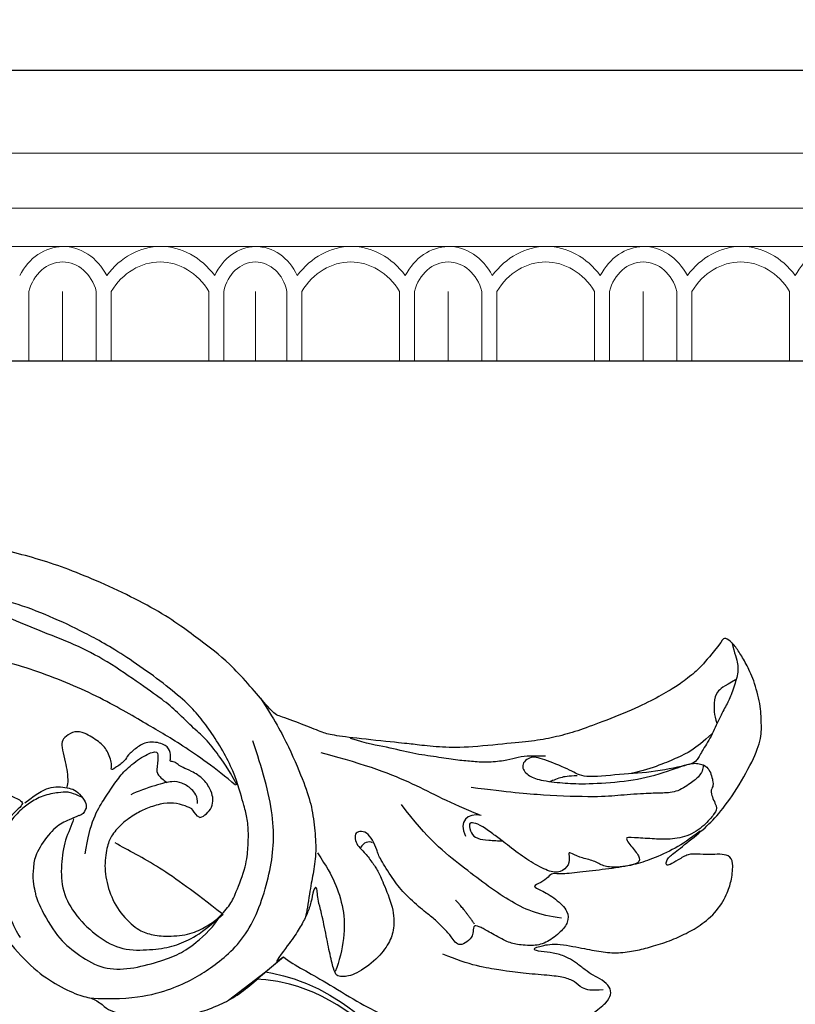
# Model space of a CAD drawing. Units: millimetres. Extents: x 73114 to 76894, y 75271 to 76162.
# Drawn here: x 73757 to 73822, y 75925 to 76008 of the extents above; entities that cross this region are included whole.
import ezdxf
from ezdxf.xclip import XClip

# ---------------------------------------------------------------- set-up
doc = ezdxf.new("R2010")
doc.units = ezdxf.units.MM
doc.header["$XCLIPFRAME"] = 2
doc.linetypes.add('HIDDEN', pattern=[9.524999999999999, 6.35, -3.175])
for name, color, linetype in [('2018-圖筆規範-輪廓線', 8, 'Continuous'), ('2018-圖筆規範-陰影線', 8, 'Continuous'), ('A-04.尺寸標註', 4, 'Continuous'), ('H-08.木作(細線)', 8, 'Continuous')]:
    doc.layers.add(name, color=color, linetype=linetype)
doc.layers.add('H&K Decorate detail1', color=251, linetype='Continuous', lineweight=5)
doc.styles.add('新細明體', font='PMingLiU.ttf')
doc.dimstyles.new('3', dxfattribs={"dimtxt": 7.5, "dimasz": 2.25, "dimexe": 1.5, "dimexo": 1.5, "dimgap": 0.9, "dimtad": 2, "dimdec": 0, "dimtxsty": '新細明體', "dimblk": 'ARCHTICK', "dimcen": 5, "dimclrd": 8, "dimclre": 8, "dimclrt": 4, "dimadec": 0, "dimazin": 0, "dimtfac": 1, "dimtdec": 0, "dimtix": 1, "dimtmove": 2, "dimatfit": 3, "dimldrblk": 'OPEN90', "dimfxl": 1.25, "dimlwd": 9, "dimlwe": 9, "dimarcsym": 0})

# ---------------------------------------------------------------- blocks, each defined once
blk = doc.blocks.new('SE-21041AL')
at = {"layer": '2018-圖筆規範-輪廓線'}
blk.add_open_spline([(5186.404598574366, 1584.436800220365), (5187.482547852625, 1584.242743954356), (5189.348271806746, 1583.840759265334), (5192.389019573635, 1583.665026077488), (5196.316352618376, 1584.223233330774), (5200.741856398231, 1585.076192130588), (5204.793760921552, 1587.768553057209), (5206.86151520525, 1590.754796519545), (5207.972125676336, 1594.405451501213), (5208.483753019462, 1598.594134906017), (5208.496865422358, 1603.278389931727), (5209.459650619762, 1607.341705367011), (5211.439066088165, 1610.198310999879), (5213.71379148844, 1612.343214593097), (5216.387956973746, 1613.135560596389), (5218.655293739637, 1613.096863162717), (5220.664010552176, 1612.457708139759), (5222.269558402526, 1611.427856630476), (5223.250025396937, 1610.340867282843), (5223.495364767165, 1609.162042448577), (5222.716019874825, 1608.658628584411), (5221.935916023792, 1608.720203567974), (5221.248115009054, 1609.470683805638), (5220.165728856823, 1610.050718747469), (5218.755025679383, 1610.411719104537), (5217.094209338437, 1610.199675856342), (5215.604781246874, 1609.025183614345), (5214.430806420494, 1607.112136549494), (5213.648220297245, 1604.76084483369), (5213.834856329665, 1601.707845413914), (5214.200657803595, 1598.399654606752), (5214.440511580446, 1594.411208049434), (5213.384422200745, 1589.969364845444), (5210.20856806469, 1584.063872427773), (5205.343557848376, 1579.198327999492), (5200.928648678387, 1577.284311426362), (5199.661124647657, 1576.734795704012)], degree=3, knots=[30.96638158280097, 30.96638158280097, 30.96638158280097, 30.96638158280097, 34.27142794212137, 36.68678446857582, 40.05068222588135, 46.16609494092253, 49.9836022768382, 54.35728409464012, 56.73540526978147, 61.38588629190474, 66.94477778212561, 70.81301029375281, 73.64191675007815, 77.2872183895547, 79.93936499601533, 81.7780590802955, 84.02308137231923, 86.18485739894396, 87.37713751980006, 88.46987134511824, 89.17163913378424, 89.81311344385857, 90.66554957003741, 92.0929266005364, 93.46740745345755, 94.97694168520249, 96.93745817868309, 98.90884052735605, 101.6802977843339, 104.1995966847996, 107.9917452413886, 111.7108035718674, 116.109244293228, 121.4691072976293, 131.7369596906949, 135.8720588527998, 135.8720588527998, 135.8720588527998, 135.8720588527998], dxfattribs=at)
at = {"layer": '2018-圖筆規範-陰影線'}
for points in [[(5219.751856491223, 1612.71834613888), (5217.264796070014, 1612.797291939973), (5214.285102942073, 1611.958615841849), (5212.844228487042, 1610.840330438619), (5211.262559218814, 1608.628429925124), (5210.577135194182, 1606.531644794068), (5210.297307821749, 1604.323084258704), (5210.450994913599, 1601.675658188531), (5211.276286249356, 1599.746631049678)], [(5199.637155609629, 1577.587166634304), (5205.357802834465, 1580.585328361933), (5208.524016627286, 1583.235866684448), (5211.485252464177, 1587.05577689379), (5212.487974944599, 1589.189112012744), (5213.402862979654, 1592.065288630201), (5213.738525976283, 1594.91690881758), (5213.24889763717, 1598.879944680459), (5212.213712584535, 1602.416488109305), (5211.91987993094, 1605.03715640018), (5212.395502988906, 1608.014557127415), (5213.472703884998, 1609.887677586961), (5215.025435088844, 1611.145748665596), (5216.969943164151, 1611.970457582476), (5218.677659962749, 1612.084396381706), (5220.580152194585, 1611.287621827334), (5221.265576219232, 1610.50485240851), (5221.559408872812, 1609.819891212737), (5221.707452077299, 1608.989591302602)]]:
    blk.add_spline(points, degree=3, dxfattribs=at)
blk = doc.blocks.new('GM-0021-22')
for p, q in [((329.341755294663, 0), (264.341755294663, 0)), ((394.341755294663, 0), (329.341755294663, 0))]:
    blk.add_line(p, q)
at = {"layer": 'H&K Decorate detail1'}
for p, q in [((329.341755294663, -6.929806629879749), (264.341755294663, -6.929806629879749)), ((394.341755294663, -6.929806629879749), (329.341755294663, -6.929806629879749)), ((329.341755294663, -11.53929104945564), (264.341755294663, -11.53929104945564)), ((394.341755294663, -11.53929104945564), (329.341755294663, -11.53929104945564)), ((329.341755294663, -14.74084582531941), (264.341755294663, -14.74084582531941)), ((394.341755294663, -14.74084582531941), (329.341755294663, -14.74084582531941)), ((310.3569400160341, -18.48878362818505), (310.3569400160341, -24.34175529466302)), ((313.1841154262656, -18.50765859843523), (313.1841154262656, -24.34175529466302)), ((313.1841154262656, -18.50765859843523), (313.1841154262656, -24.34175529466302)), ((316.0112908364827, -18.50032398379699), (316.0112908364827, -24.34175529466302)), ((317.2561911029916, -18.48878362817049), (317.2561911029916, -24.34175529466302)), ((325.4543998811278, -18.50032398379699), (325.4543998811278, -24.34175529466302)), ((326.6993001476367, -18.48878362818505), (326.6993001476367, -24.34175529466302)), ((329.341755294663, -18.50765859843523), (329.341755294663, -24.34175529466302)), ((329.341755294663, -18.50765859843523), (329.341755294663, -24.34175529466302)), ((331.9842104416894, -18.50032398379699), (331.9842104416894, -24.34175529466302)), ((333.2291107081983, -18.48878362817049), (333.2291107081983, -24.34175529466302)), ((341.4273194863345, -18.50032398379699), (341.4273194863345, -24.34175529466302)), ((342.6722197528434, -18.48878362818505), (342.6722197528434, -24.34175529466302)), ((345.4993951630604, -18.50765859843523), (345.4993951630604, -24.34175529466302)), ((345.4993951630604, -18.50765859843523), (345.4993951630604, -24.34175529466302)), ((348.326570573292, -18.50032398379699), (348.326570573292, -24.34175529466302)), ((349.5714708398009, -18.48878362817049), (349.5714708398009, -24.34175529466302)), ((357.7696796179371, -18.50032398379699), (357.7696796179371, -24.34175529466302)), ((359.0145798844314, -18.48878362818505), (359.0145798844314, -24.34175529466302)), ((361.841755294663, -18.50765859843523), (361.841755294663, -24.34175529466302)), ((361.841755294663, -18.50765859843523), (361.841755294663, -24.34175529466302)), ((364.6689307048946, -18.50032398379699), (364.6689307048946, -24.34175529466302)), ((365.913830971389, -18.48878362817049), (365.913830971389, -24.34175529466302)), ((374.1120397495251, -18.50032398379699), (374.1120397495251, -24.34175529466302)), ((329.341755294663, -24.34175529464846), (264.341755294663, -24.34175529464846)), ((394.341755294663, -24.34175529464846), (329.341755294663, -24.34175529464846))]:
    blk.add_line(p, q, dxfattribs=at)
for centre, major_axis, ratio, start_param, end_param in [((313.2363409129757, -19.82674059308192), (4.001220771314581e-12, -5.08589476777232), 0.8399999999996399, 3.153817591373777, 4.164516335354082), ((313.2363409129757, -19.82674059308192), (-8.71996049738978e-12, -5.085894767772349), 0.8399999999994667, 2.11866897182628, 3.153817591376331), ((321.4075209787698, -21.90007431618869), (-2.113289605566215e-15, -7.163202819087017), 0.8400000000000792, 2.290634774409988, 3.992550532769597), ((329.5995599253074, -19.76685280115635), (0.5667948813011758, -5.00464824560521), 0.8266027114947146, 3.067210874439638, 4.077909618421248), ((329.1924545440561, -19.77061419548409), (-0.5513847767914724, -5.00880950104945), 0.8261163403432534, 2.203144122502011, 3.238292742053272), ((337.3804405839765, -21.90007431618869), (-2.113289605566215e-15, -7.163202819087017), 0.8400000000000792, 2.290634774409988, 3.992550532769597), ((345.551620649785, -19.82674059308192), (3.955543042549277e-12, -5.085894767772327), 0.8399999999996398, 3.153817591373894, 4.16451633535409), ((345.551620649785, -19.82674059308192), (-8.71996049738978e-12, -5.085894767772349), 0.8399999999994667, 2.11866897182628, 3.153817591376331), ((353.7228007155791, -21.90007431618869), (-2.113289605566215e-15, -7.163202819087017), 0.8400000000000792, 2.290634774409988, 3.992550532769597), ((361.8939807813731, -19.82674059308192), (3.955543042549277e-12, -5.085894767772327), 0.8399999999996398, 3.153817591373894, 4.16451633535409), ((361.8939807813731, -19.82674059308192), (-8.71996049738978e-12, -5.085894767772349), 0.8399999999994667, 2.11866897182628, 3.153817591376331), ((370.0651608471671, -21.90007431618869), (-2.113289605566215e-15, -7.163202819087017), 0.8400000000000792, 2.290634774409988, 3.992550532769597), ((378.2363409129757, -19.82674059308192), (4.001220771314581e-12, -5.08589476777232), 0.8399999999996399, 3.153817591373777, 4.164516335354082), ((313.1841154262511, -19.55978660754045), (-2.294210912774514e-13, -3.528497789753601), 0.8399999999999584, 3.14159265358895, 4.407424985515538), ((313.1841154262511, -19.55978660754045), (5.760157999804251e-12, -3.528497789753601), 0.8400000000002651, 1.875760321655164, 3.14159265358693), ((321.3552954920597, -22.08313120693492), (-3.183144523920486e-15, -6.053907556542979), 0.8400000000002363, 2.2041078192329, 4.079077487946686), ((329.5222464501421, -19.49992014751479), (0.4716511068116206, -3.446607790990159), 0.83264339207799, 3.040799507161547, 4.306631839088934), ((329.1612641391694, -19.49992014751479), (-0.471651106784053, -3.446607790992908), 0.832643392079653, 1.976553468076526, 3.242385800006588), ((337.3282150972664, -22.08313120693492), (1.303155605411276e-12, -6.053907556542981), 0.840000000000283, 2.204107819232719, 4.079077487946505), ((345.4993951630604, -19.55978660754045), (-2.294210912774514e-13, -3.528497789753601), 0.8399999999999584, 3.14159265358895, 4.407424985515538), ((345.4993951630604, -19.55978660754045), (8.25089591018387e-12, -3.5284977897536), 0.8400000000003306, 1.875760321654571, 3.141592653586089), ((353.670575228869, -22.08313120693492), (1.303155605411276e-12, -6.053907556542981), 0.840000000000283, 2.204107819232719, 4.079077487946505), ((361.841755294663, -19.55978660754045), (-2.294210912774514e-13, -3.528497789753601), 0.8399999999999584, 3.14159265358895, 4.407424985515538), ((361.841755294663, -19.55978660754045), (8.25089591018387e-12, -3.5284977897536), 0.8400000000003306, 1.875760321654571, 3.141592653586089), ((370.012935360457, -22.08313120693492), (-3.183144523920486e-15, -6.053907556542979), 0.8400000000002363, 2.2041078192329, 4.079077487946686)]:
    blk.add_ellipse(centre, major_axis=major_axis, ratio=ratio, start_param=start_param, end_param=end_param, dxfattribs=at)
blk = doc.blocks.new('SE-21129L')
at = {"layer": 'H-08.木作(細線)'}
blk.add_open_spline([(-50.27770688035525, -10.87560711715196), (-49.81951000355184, -11.16850623601931), (-49.26967398379929, -11.77261089999229), (-48.86646105756517, -12.7611455803999), (-48.86646105756517, -14.0791920558986), (-49.06806732702535, -14.93958333875344), (-49.95017972245114, -16.72726337064523), (-50.5916552725248, -17.53273607972369), (-51.58136018557707, -18.41143361257855), (-52.31447487859987, -18.9972320265515), (-53.1209007310681, -19.34504989543348), (-54.61589770397404, -19.62612907681614), (-55.32001203577965, -19.73377416195581), (-55.95946271950379, -19.71224528590392), (-56.13189859787235, -19.71224528590392), (-56.25404087197967, -19.96341732743895), (-56.30433486349648, -20.27200011629611), (-56.64202237286372, -20.62364100970444), (-56.9366005253396, -20.8604604084685), (-57.40361533075338, -21.06857434546691), (-58.01751737640006, -21.27217974279483), (-58.9587312345393, -21.351119542378), (-60.75160083442461, -21.13548608587007), (-61.7071843490703, -20.76231614020071), (-62.49033159815008, -20.29585357593896), (-64.18004146433668, -19.13896783234668), (-64.7318368947017, -18.53041384030075), (-65.01923041261034, -18.09409191398299), (-65.34111133852275, -18.32373507948068), (-65.92964562063571, -18.58647664281307), (-67.0562280867598, -18.46017303396366), (-68.01037506182911, -17.84013675147435), (-68.57446222071303, -17.43589023704408), (-69.86267882527318, -15.99902389853378), (-69.96614066208713, -15.75789879505464), (-70.13857654045569, -15.86123817546468), (-70.58691052126233, -16.07939905051899), (-71.09272312821122, -16.11384539317805), (-71.74798078270396, -15.97605967010895), (-72.1158445320907, -15.79234513771371), (-72.4747935248306, -15.64033153915079), (-72.91163170296932, -15.39920643565711), (-73.27949545229785, -15.02029525666148), (-73.8887698961189, -14.33136628885404), (-74.27007375354879, -13.75289055109897), (-74.5919546794612, -13.12137233061367), (-74.93682682345388, -12.48985393390467), (-75.12131584621966, -11.80878759564075), (-75.32823951990576, -11.07392999474541), (-75.61695183458505, -9.781264496938093), (-75.80088351556333, -9.17271032865392), (-75.8353709236253, -8.41488832309551), (-75.69799722410971, -5.681398826374789), (-75.42012925364543, -4.467163837995031), (-75.23488381085917, -3.426391141852946), (-74.92176736454712, -2.160620570444735), (-74.56285477906931, -1.166104285861365), (-74.12192426406546, -0.1753844158083666), (-73.63565541250864, 0.8075676337321056), (-72.90625194151653, 1.940853681633598), (-72.43081310362322, 4.999419214713271), (-71.92694596404908, 6.035566181584727), (-70.48690737911966, 8.38914900443342), (-69.13220947206719, 9.723710050660884), (-67.34672397241229, 11.14043176027189), (-65.10126538388431, 12.43792141666927), (-62.33469188498566, 13.86689287646732), (-59.88120926980628, 14.6666218850587), (-56.94561714492738, 15.18686690070899), (-54.83006139786448, 15.39075831117225), (-53.34362246736418, 15.65390025764646), (-50.15791132865706, 15.8166780298925), (-47.14550984377274, 15.71233064265107), (-43.64326733030612, 15.53739264247997), (-40.95834923710208, 15.2345433330629), (-36.61997289111605, 14.34201883652713), (-32.57842769060517, 13.09295016300166), (-30.9288630837691, 12.61581982011558), (-28.38951614516554, 11.93790279830864), (-26.84484410507139, 11.29505031635927), (-24.36197071836796, 10.26399642736942), (-21.69204895221628, 9.0460580712097), (-19.29958576802164, 7.860821078051231), (-16.51449527742807, 6.586804411577759), (-13.70538912893971, 5.333522022760008), (-11.47731696884148, 4.323659186557052), (-9.644348199712113, 3.576979357239907), (-7.183477998536546, 2.647750371266739), (-4.992703581170645, 2.108197971567279), (-2.411791110644117, 1.29886946012266), (0.07908956101164222, 0.4295906233019195), (2.05536603438668, -0.001321548857958987), (5.019180798321031, -0.6879902551881969), (4.454476651677396, -0.4811768584768288), (3.833301664330065, -0.2743632855417673), (2.685069241095334, 0.1016613284446066), (1.499190107104369, 0.6092944515694398), (-0.1968608285533264, 1.159432156622643), (-1.595005441107787, 1.620984388282523), (-3.197165790072177, 2.448161317253835), (-4.600049937609583, 3.622161148916348), (-5.07399723760318, 4.455322325447924), (-5.017123592610005, 4.909773748120642), (-4.80858676508069, 5.212741480732802), (-4.372554970206693, 5.496773663951899), (-4.031313100073021, 5.705064002147992), (-4.129402147140354, 5.838225934421644), (-4.538152470719069, 6.409799644956365), (-4.999718960491009, 6.932300340238726), (-5.529173469403759, 7.856168386351783), (-5.720106199209113, 8.714349455622141), (-5.697195542044938, 9.322774979664246), (-5.502934254240245, 9.718300825174083), (-5.062110637314618, 10.06158742136904), (-4.51668493746547, 10.09143852167472), (-3.904014930769335, 10.01681094712694), (-3.178748724807519, 9.902666508831317), (-2.425613108265679, 9.604156386878458), (-1.540977376163937, 9.16236144163122), (-1.433386407792568, 9.114599716383964), (-1.242114005493931, 9.15042096626712), (-1.158432184252888, 9.234003765159287), (-1.122568657272495, 9.568335136995302), (-1.122568657272495, 9.96236853323353), (-0.9312958676600829, 10.2966997288313), (-0.751977845269721, 10.51162705189199), (-0.4531144745997153, 10.66685235055047), (-0.1183875768911093, 10.70267342420993), (0.4434756374103017, 10.57132907627965), (0.7542937752441503, 10.32058050335036), (1.764575791661628, 9.831101724281325), (3.330620086286217, 9.066915882576723), (4.911799365654588, 8.120639069122262), (7.039706874580588, 6.831075307025458), (8.488653631764464, 5.968225509597687), (9.755834555719048, 5.335384015808813), (10.57174606248736, 4.902674172713887), (11.26510939223226, 4.508640776490211), (11.97042710194364, 4.210130830761045), (12.4071792968316, 4.008619338535937), (12.6918046969804, 3.811362445776467), (12.61969381693052, 4.003431099161389), (12.34326819569105, 4.159486946111429), (12.04280600178754, 4.435585657367483), (11.67023215314839, 4.915757290800684), (11.36976995924488, 5.443946175684687), (11.14141825807746, 5.984139329390018), (11.00921478430973, 6.452306694016443), (10.96114086423768, 7.040517099172575), (11.11380602244753, 7.492419780086493), (11.29755295574432, 7.713596569301444), (11.58966354449512, 7.897126241703518), (12.03725195000879, 7.986538210199797), (12.68971979734488, 8.041623669021646), (13.57924301753519, 7.91362336614111), (14.29538493114524, 7.702799617763958), (15.01906509511173, 7.40162285954284), (15.85738646483514, 7.018825743711204), (16.88018756179372, 6.44056623398501), (18.05737386888359, 5.804480614708154), (19.04885073355399, 5.106965437633335), (19.80147819704143, 4.644357794619282), (20.72778829565505, 4.1431995293824), (21.05585691548185, 4.02754766268481), (20.59270167251816, 4.355228127882583), (20.09095003025141, 4.760009837540565), (19.60849658760708, 5.376819969489588), (19.29972655471647, 5.974354790319921), (19.06814893323462, 6.745367587413057), (19.20323594368529, 7.554931006743573), (19.74358359799953, 8.28739318161388), (20.38042225071695, 8.364494426074089), (21.86637820338365, 8.152465827573906), (22.88917930034222, 7.747684117915924), (23.64180676377146, 7.342902584467083), (24.54881905001821, 6.764642898531747), (24.97337789362064, 6.533339165136567), (25.1084649040713, 6.514063854017877), (25.19086820894154, 6.920563404710265), (25.73121586325578, 7.055490582526545), (26.73471876059193, 7.267519181026728), (28.1627805014723, 7.209693071446964), (29.55224623036338, 7.113316515868064), (30.61719343968434, 6.940299544119625), (31.91016855748603, 6.863198299659416), (32.99086386617273, 6.728271121843136), (33.93647255178075, 6.689720499605755), (35.13908355718013, 6.710001350409584), (36.60574169742176, 6.710001350409584), (37.86012041592039, 6.806377905988484), (39.82853019848699, 7.172608993423637), (41.10644392081304, 7.443552771830582), (42.01345620705979, 7.655581370330765), (42.71076585713308, 7.888267941074446), (44.40900161891477, 8.2544990285096), (46.37741140148137, 8.948410404918832), (49.19608376501128, 9.875385649735108), (51.0934276348562, 10.70803718364914), (54.64987676410237, 12.0056850900728), (56.27091972710332, 12.79597319828463), (58.54951206885744, 14.07044875458814), (60.78809548495337, 15.09204059619515), (63.01329766429262, 16.48702883256192), (64.59574461530428, 17.33514287412982), (67.29748366167769, 19.05064626836975), (69.44245806674007, 20.48263469968515), (71.08279961679364, 21.65842920645082), (72.35647653491469, 22.44871731466264), (73.10910361108836, 22.94987557989953), (73.59155705367448, 22.8149484020978), (74.17050072009442, 22.2559640272666), (75.09681120602181, 21.15727094119939), (75.96768962155329, 20.07458472170401), (76.02558383328142, 19.70835363426886), (74.79050331446342, 18.76386303712206), (73.40103758563055, 17.68444508593529), (72.12736105482327, 16.52792606651201), (70.07910538744181, 14.91629989129433), (69.11419888946693, 13.93325867191015), (68.41946602502139, 13.2778979177383), (67.74403136025649, 12.64181229846145), (67.04929849586915, 12.14065403321001), (66.52824865386356, 11.67804639019596), (66.18137875542743, 10.55014701097389), (65.85331052285619, 9.528555169366882), (65.50594409066252, 8.294934729259694), (65.3318218566128, 7.576593990001129), (65.23533085820964, 6.901957748486893), (65.02305143640842, 5.552685441667563), (64.9072626256384, 4.569644222297939), (64.83007021428784, 3.895007980769151), (64.83007021428784, 3.16254598213709), (64.88796481332975, 2.275881318331813), (64.9651572246803, 1.485593210119987), (64.85750854684738, 0.794845776836155), (64.78004075674107, -0.05629087542183697), (64.43143647589022, -1.139555817731889), (63.8697959659039, -1.565124143860885), (63.1725874042022, -1.700532239628956), (62.55284585797926, -1.507092203522916), (62.04930638422957, -1.313651991193183), (61.70070210337872, -0.9461156054021558), (61.66196820832556, -0.7526755693106679), (61.44893197919009, -0.6752994138805661), (61.3327306813444, -0.7333315304567805), (61.19716224231524, -0.8880836650641868), (61.25526289123809, -1.313651991193183), (61.29399678629125, -1.971348431150545), (61.00171151990071, -3.086446828456246), (60.55627230776008, -4.072991576482309), (59.80096270982176, -4.866096288416884), (59.10375414812006, -5.407728671445511), (58.07730767206522, -5.871985075296834), (56.93465989822289, -6.007393171050353), (55.73391147545772, -5.330352692253655), (54.93986798246624, -4.382495845711674), (54.53316266537877, -3.589391133791651), (54.2441707115504, -2.860595848120283), (54.16656503843842, -1.71726691533695), (54.2441707115504, -0.6708303486229852), (54.41880187339848, 0.1092367112723878), (54.53521038306644, 1.020024106459459), (54.53521038306644, 1.426971621025587), (54.32179497560719, 1.368836236622883), (53.99197144585196, 1.175051680707838), (53.62334507948253, 1.155673277986352), (53.02190169377718, 1.078159490862163), (52.69207816396374, 1.039402509195497), (52.38165585877141, 0.9812671247927938), (51.89662098273402, 0.63245499462937), (51.19101278920425, 0.3013362040219363), (49.87171828269493, -0.4738020196527941), (48.59122622548603, -1.229561840606038), (47.09980452817399, -2.082593087543501), (45.20622842787998, -3.012759061675752), (42.84701906354167, -4.159963534024428), (40.95344296324765, -5.15214060836297), (38.87361402210081, -5.9272788320377), (36.9800379218068, -6.764427979665925), (35.5831377421855, -7.10548885447497), (35.54534811340272, -7.696999072213657), (35.54534811340272, -8.630480014297063), (35.60375977371586, -10.24462426811806), (35.83740602777107, -11.02252517067245), (35.94399347115541, -11.86434357514372), (35.90498303540517, -12.91637951409211), (35.51487906568218, -13.71514739168924), (34.7931861988036, -14.39702260257036), (34.28605092188809, -14.72821893217042), (33.85693651647307, -14.72821893217042), (33.46683254669188, -14.65029048768338), (33.19375949678943, -14.53339746851998), (32.97920229402371, -14.70873690916051), (32.56275685882429, -15.50246898198384), (32.01466451695887, -15.95215528144035), (31.42742308176821, -16.36273849337886), (30.68358333659125, -16.73421861781389), (29.66569800145226, -17.22300800478843), (28.68696175969671, -17.47717851420748), (28.15844454546459, -17.34031744355161), (27.61035220359918, -16.96883749535482), (27.23843252466759, -16.91018277597323), (27.1209840826923, -17.26211126853013), (27.04268550866982, -17.75090065550467), (26.87241276697023, -18.97435326722916), (26.65317567531019, -19.78769900312182), (25.96414559037657, -21.10156524607737), (25.18115675187437, -21.63336815267394), (24.30420915980358, -22.29030118604715), (23.36462278600084, -22.72825654162443)], degree=3, dxfattribs=at)
blk = doc.blocks.new('SE-21127L')
at = {"layer": 'H-08.木作(細線)'}
for points, degree in [([(-87.46809917269275, -31.8224138261794), (-86.26287484716158, -32.12337633887364), (-84.85676690528635, -32.47450325114187), (-83.85241330065764, -32.52466167951206), (-83.04893041704781, -32.52466167951206), (-82.39609090250451, -32.52466167951206), (-80.63846887066029, -32.32402199479839), (-78.57953430968337, -31.97289508252288), (-75.40136155439541, -31.10021008390322), (-73.392654345138, -30.49827908731095), (-71.7354612260824, -29.84618966237758), (-70.07252968032844, -29.03391571371321), (-68.31490764836781, -27.93037654853833), (-65.04717675258871, -25.96536040495994), (-63.33976917713881, -24.61102312673756), (-61.85227874061093, -23.19705703113868), (-61.21285038022324, -22.58293275949836), (-58.35973047628067, -19.93915962654864), (-56.75431214971468, -18.36700340190146), (-56.25064593553543, -17.7066975486814), (-55.36581924324855, -16.16030125974794), (-54.10666660312563, -14.2737173729256), (-53.94926607562229, -14.08505599859927), (-53.67043012520298, -8.517434622764995), (-52.86217596544884, -5.893629321319168), (-51.75084261503071, -1.705627460090909), (-48.55370081379078, 4.478130495772348), (-45.77534809464123, 8.666132357000606), (-42.59288119093981, 12.40000936177967), (-38.85474116448313, 16.33572029957577), (-34.14979876519646, 20.19305869303935), (-28.89619830832817, 23.82602171694452), (-25.04668122483417, 26.06075883780431), (-18.9343155589886, 28.88639807223808), (-14.48895636654925, 30.85425055551605), (-8.470675105927512, 32.87911048112437), (-3.067450011847541, 34.38257354388043), (-1.703226136392914, 34.73805349117902), (-1.147553013404831, 35.67183623257006), (-0.5939431451261044, 36.10631570452824), (0.05850950919557363, 36.46179565186321), (0.4143951197620481, 36.75802894125809), (0.4341636770404875, 36.89627512381412), (-0.5346374735236168, 36.93576891490375), (-1.463888614438474, 37.23200220434228), (-2.412921207724139, 37.78497499208606), (-2.788588270777836, 38.10095517705486), (-3.326117649441585, 38.54257625382888), (-4.196063118753955, 39.45102898890036), (-5.105545702390373, 40.4977219352586), (-5.659967977320775, 41.68731266130635), (-5.996085030492395, 42.8919986857436), (-6.272483761538751, 44.320594322955), (-6.272483761538751, 45.66352652995556), (-5.79796101723332, 47.02619966131169), (-5.28090943954885, 48.11973699702503), (-4.66799389955122, 48.75170333818824), (-4.035309802507982, 49.1861828101828), (-3.165364333195612, 49.71940273112705), (-2.255881749559194, 50.17362909868098), (-1.366154827759601, 50.31186930999684), (-1.287067703669891, 50.03538291611767), (-1.168443465372548, 49.71940273112705), (-1.346386270597577, 48.67270978476881), (-1.465010509011336, 47.50752352262498), (-1.069587784120813, 46.26333773581428), (-0.2963186834240332, 45.02882536019024), (0.217728279880248, 44.39685901901976), (1.067905192030594, 43.84388623127597), (1.570552674122155, 43.38816108212632), (2.585841527674347, 43.10293876199285), (4.140516688814387, 42.91278457731823), (5.060625033220276, 42.78602109212079), (6.04419134859927, 42.75432574238221), (7.2181186825037, 42.8810951988271), (8.550697392085567, 42.97616930554796), (11.32184161571786, 43.32383289775316), (12.01985350856557, 43.41890700446675), (15.31955195381306, 43.7358246743679), (17.12804610445164, 43.95766823753365), (18.52408278523944, 44.0210529657561), (20.01528707984835, 44.0210529657561), (21.50650426978245, 44.11612707246968), (23.18808247800916, 44.11612707246968), (27.13453383697197, 43.98834847619582), (28.87957001640461, 43.67143080631649), (31.89372693421319, 43.29113437946944), (35.35206385981292, 42.72067779669305), (37.03364206815604, 42.30868602007831)], 3), ([(-43.7822571429424, -17.23748933631578), (-43.63646242185496, -16.97052110136428), (-43.75796232116409, -16.26668489782605), (-43.56356506119482, -15.97544356626167), (-42.95609135506675, -15.07744647504296), (-42.15423328429461, -14.44642358999408), (-40.84209368960001, -13.96101539950905), (-39.87013318063691, -13.76685451182857), (-38.4608014037367, -13.64550694263744), (-36.92996972729452, -13.96101539950905), (-36.24959866050631, -14.37361027150473), (-34.93745906592812, -15.58712179087161), (-34.03839591750875, -17.31030265484151), (-33.57671693246812, -19.34899794693047), (-33.89303963794373, -21.49980329765822), (-34.47620562708471, -22.47061370739539), (-35.42387131438591, -23.44141814588511), (-37.10048481635749, -24.53357612481341), (-38.58272684924304, -24.84909055296157), (-39.77336654462852, -24.94617099681636), (-41.377095581498, -24.6306565686682), (-42.25186390813906, -24.19379457137256), (-44.53321730415337, -22.76257158794033), (-45.50863376446068, -21.6665263308023), (-46.36212477902882, -20.61918849032372), (-47.07082690915558, -19.4203721962258), (-47.36346087395214, -18.54353121354507), (-48.58783478033729, -15.54257035823684), (-48.9441459372174, -11.31947551088524), (-48.75619634753093, -8.441014674404869), (-46.93788884265814, -2.41693368673441), (-45.3702925501857, 1.030144590185955), (-43.92935429338831, 3.783454176649684), (-42.17517531733029, 6.599336402527115), (-40.16686786373612, 8.860203676056699), (-38.22159283503424, 11.37395302594814), (-36.53005942387972, 12.93833469420497), (-34.14938611420803, 15.19103928063851), (-31.07654250133783, 17.51570926932618), (-28.50793249742128, 19.76841385575972), (-26.31520877755247, 21.3953681634157), (-24.11989309405908, 22.65516874666355), (-20.04012970370241, 25.2948814353731), (-14.65228875097819, 27.42244074305927), (-11.98067076620646, 28.74149992669118), (-8.426315134158358, 30.13749258543248), (-3.261589364963584, 31.45860587611969), (-0.9311563024530187, 32.02479302123538), (-0.6162391889374703, 31.5844259051737), (0.2655442028772086, 31.33278584707296), (1.966130143264309, 30.76659273071709), (3.540741500910372, 30.82950573084236), (5.178346597705968, 31.39569287599443), (5.997136250836775, 31.77315296314191)], 3), ([(-47.92578799265902, -16.95321047233301), (-48.15867784433067, -15.13265657368174), (-48.19123857945669, -14.07586028675723), (-48.15867784433067, -12.17362577602034), (-47.83469530649018, -10.84848786857037), (-47.57424811180681, -8.741403947904473), (-47.2096323557198, -7.388702789830859), (-46.34432920906693, -4.629469731808058), (-45.14421143836807, -1.233158949878998), (-43.81075584562495, 1.230832044813724), (-41.899511620868, 4.295225398265757), (-40.59265911579132, 6.696990085547441), (-40.06992069294211, 7.27132200406777), (-38.97216613614, 9.02043596970907), (-35.18427588546183, 13.47400879541237), (-32.43605957739055, 15.88422876062396), (-30.29110019910149, 18.29444872587192), (-29.76030218834057, 18.61406539689051)], 3), ([(-47.8108518216759, -16.87217475430953), (-47.33912736619823, -14.71829421423899), (-46.19351820042357, -11.21823311172921), (-44.91313982964493, -8.256640651467023), (-43.02625490329228, -3.679636293338262), (-39.92079897387885, 1.459679874227731), (-36.75353567686398, 5.363593951158691), (-33.24933002470061, 9.200194222983555), (-31.16028484329581, 11.08484342759766), (-29.13670930638909, 12.4397957437177)], 3), ([(-23.83179828920402, -7.322398124524625), (-24.98527361277957, -6.887022966329823), (-26.00112986122258, -6.27486920433148), (-26.73154774494469, -5.251816402953409), (-27.67836233973503, -3.759197114704875), (-28.1726923272945, -2.728769830122474), (-28.34463879908435, -1.784208997887617), (-28.58104907884263, -1.097253493993776), (-28.92494202265516, -0.6893759027589113), (-29.33329877420329, -1.075786880901433), (-29.67717882269062, -1.741269800470036), (-30.51540175394621, -2.986375158463488), (-31.31063161976635, -4.510552457868471), (-31.82645814004354, -5.476579903188394), (-32.40676136349794, -6.52847977213969), (-32.62168800574727, -6.957823976430518), (-32.75064141198527, -7.387174151990621), (-32.10586148535367, -7.494507217466889), (-31.31063161976635, -7.558907056729367), (-30.6443551601842, -7.79505174321821), (-30.27897857897915, -8.031190458466881), (-30.21450187580194, -7.408640765075688), (-30.15002517262474, -6.399674122338183), (-29.89210546482354, -5.948863304933184), (-29.54822541633621, -5.755657815861923), (-29.09687559911981, -5.755657815861923), (-28.73149901791476, -6.034729757317109), (-28.36612243659329, -6.485546545933175), (-27.82881227880716, -7.022229786969547), (-27.33454676787369, -7.713609980783076), (-26.77572718192823, -8.357632258499507), (-26.19542395835742, -9.216320667110267), (-25.27732728724368, -11.78433068825689), (-24.78213331196457, -13.3780610083486), (-24.67208447493613, -15.74117982083408), (-25.00260495045222, -19.11620312690502), (-25.82791964593343, -21.36940929765115), (-26.81830759672448, -23.23791823652573), (-27.64362229197286, -24.00730672893405), (-27.86370707047172, -25.10643314669142), (-28.10757085704245, -25.82929969677934), (-29.05662924109492, -26.73413983074715), (-29.92235793394502, -27.73222687154339), (-31.49691771029029, -28.9171301729948), (-33.87307765067089, -30.27916438150714), (-35.31821978860535, -30.6669547164056), (-36.84964465047233, -31.01165657286765), (-38.64782252872828, -31.01540054126235), (-40.48121758224443, -30.86459086666582), (-41.96949463454075, -30.75687564174586), (-42.35774755000602, -30.75687564174586)], 3), ([(-43.7822571429424, -17.23748933631578), (-44.00628789560869, -17.33788979043311), (-44.40110453939997, -17.32803127077932), (-45.11179255205207, -17.19000602411688), (-45.6250528995879, -16.66748656787968), (-45.87181813782081, -16.11538558140455), (-46.05936797196046, -14.90274586327723), (-45.54615920572542, -13.61712563191395), (-45.15132966637611, -13.03544908639742), (-44.99340042984113, -12.58193926785316), (-44.93078065570444, -12.21891764257452), (-44.57417290599551, -11.9517762415926), (-44.79209126718342, -11.86273308879026), (-45.19823002023622, -11.23940713399497), (-45.17842277698219, -10.48746660917823), (-44.09239008487202, -9.423528717437875), (-43.07804259133991, -9.372868704798748), (-42.06369509780779, -9.398198711118312), (-41.70867347496096, -9.67681086693483), (-40.542173857335, -9.651486831855436), (-40.1617999948794, -9.575496812889469), (-40.59289123199414, -9.322214663392515), (-41.02399536443409, -8.055780030845199), (-40.89719548006542, -7.118623538037355), (-40.33748611551709, -5.669445031489886), (-39.80496012908407, -5.13754475490714), (-38.91741251992062, -5.010900694534939), (-38.35952139832079, -5.13754475490714), (-38.02986491064075, -5.720099072888843), (-37.57340853847563, -6.758575591025874), (-37.24373915535398, -7.467779940627224), (-36.73656540864613, -8.252962366743304), (-36.45762629550882, -8.455596446074196), (-36.35619154619053, -8.531580493799993)], 3), ([(-32.8109271293506, -7.411375593685079), (-34.34138484089635, -7.411375593685079), (-35.42023482825607, -7.58679275441682), (-36.64962502219714, -8.68942429087474), (-36.95069253968541, -9.340976304098149), (-36.95069253968541, -10.06771221866074)], 3), ([(-36.92559820692986, -9.917350387157057), (-36.49908481561579, -9.140497842920013), (-36.19800440268591, -8.814718850699137), (-35.69622090831399, -8.488945829696604), (-34.3664791736519, -7.787271215594956), (-33.08691320940852, -7.661970684523112), (-32.03315755492076, -7.661970684523112), (-30.32707819947973, -8.037866306432988), (-29.22313387924805, -9.190620443827356), (-28.37009420152754, -9.917350387157057), (-27.03440771484748, -11.45084282327298), (-26.43225978431292, -12.70383619127097), (-26.05590926820878, -14.25754127976688), (-25.72974741784856, -15.66089050799928), (-25.7046659803018, -16.18714796142012)], 3), ([(-36.9005167693831, -9.766994526886265), (-37.02596264297608, -10.49373044148524), (-36.57435491890647, -11.01998192363681), (-36.07255852920935, -11.14528245467227), (-35.77149101160467, -11.01998192363681)], 3), ([(-34.29660959246212, -13.87857245898613), (-36.18375971420573, -11.98467487705238), (-38.5136222089659, -11.08648398658534), (-40.082401883692, -10.55624752319909), (-41.2531713580247, -10.24843184182828), (-42.97097257804126, -10.23254236825596), (-44.33885873027612, -10.51850512233796), (-44.13208194333129, -11.04276818111248), (-43.55947723821737, -11.58292071338656), (-43.32090054126456, -11.85299996518006)], 3), ([(-35.78310971346218, -10.98653700015711), (-35.08682579640299, -10.86234712001897), (-34.36567966255825, -10.56429260195), (-32.84877495409455, -10.66364211756445), (-30.78478541970253, -11.4336217628952), (-30.16310104809236, -12.153920679164), (-29.3176051445771, -13.09776496239647), (-29.0689313961193, -13.86773863648705), (-28.67105855629779, -14.4390132793269), (-28.17561956949066, -17.85465296987968), (-28.57349240919575, -19.80194646876771), (-29.36925098393112, -22.10691136059904), (-30.92097311187536, -23.57731763056654), (-33.18887666775845, -24.61057528361562), (-35.21804878255352, -25.28616751499067), (-36.65041163796559, -25.4451279342029), (-38.83872515137773, -25.32590612699278), (-39.95279231411405, -24.92849612204009)], 3), ([(-35.25783090852201, -10.93977023693151), (-34.82017594296485, -11.29744162988209), (-33.62653163331561, -11.85381205401063), (-32.11460452631582, -13.36395693598024), (-30.80161383911036, -15.19202862765087), (-30.48330525122583, -17.57647074345732), (-30.92097311187536, -20.11987327846873), (-31.87587308534421, -22.22613316781644), (-33.82548094843514, -23.61705624256865), (-35.41966743324883, -24.51411584886955), (-37.03892246028408, -24.91223046027153), (-38.35923770093359, -25.0366412763542), (-40.47673000372015, -24.86246613386902)], 3), ([(-53.86168092209846, -12.31380066956626), (-53.74932381918188, -14.33386568826973), (-53.29988251230679, -17.1395072350133), (-52.47592182771768, -20.35664494532102), (-51.83615818852559, -22.16884507711802), (-50.82493136741687, -23.92704727231467), (-49.73879551258869, -25.57302595528017), (-48.50285448564682, -26.73268881907279), (-47.37925766617991, -27.74271834279352), (-46.10586857015733, -29.01461069002835), (-45.84369340003468, -29.20165385789733)], 3), ([(-44.34449399414007, -16.17894944686122), (-44.730322585674, -15.74219493191049), (-44.70459638116881, -14.84298567865335), (-44.34449399414007, -13.99516492950352), (-43.83004727517255, -13.40425684468937), (-42.59539578238036, -12.89042554477055), (-40.92346328892745, -12.32521171202825), (-40.30613754247315, -12.22244067503198)], 3), ([(-43.32090054126456, -11.85299996518006), (-43.17916785250418, -12.06624494063726), (-43.14760005869903, -12.30587086088781), (-43.20441692951135, -12.69053226528195), (-43.28649577253964, -13.03735988368862), (-43.37488043715712, -13.24545167773613)], 3), ([(-27.33128783476423, -23.75219743360776), (-30.19718542871851, -26.19800567431776), (-33.8995162385545, -27.58272366332767), (-36.96813966379887, -27.92133550046128), (-41.1951810112223, -27.70443671371322), (-45.82449223776348, -24.53692002004391), (-48.85890773567371, -21.18007914429472), (-50.46276572602801, -17.02953488082858), (-51.19179091288242, -14.77222049594275)], 3), ([(-40.40752071049064, -24.76287776858953), (-39.66071284888312, -21.94491755068157), (-38.58197891945019, -18.29814304523461), (-37.33729485166259, -15.81170615387236), (-36.83941864548251, -14.65136853982403)], 3), ([(-70.01239870698191, -30.57250161880802), (-69.3398422166938, -30.07988016861054), (-68.78685132460669, -29.58725274720928), (-67.89012223295867, -29.18419991909468), (-67.03821734525263, -28.82592543076316), (-65.7080500642769, -28.01981977453397), (-64.80987669434398, -27.19421204366517), (-63.8234605086036, -26.34331610517984), (-62.7013466533972, -25.13156013080152), (-61.28004800039344, -23.74063108480186), (-59.88973685074598, -21.9779026885808), (-58.69267527584452, -20.71892613665841), (-57.8557289831806, -19.5545459920977)], 3), ([(-62.63472932367586, -31.16255581611767), (-61.23967268876731, -28.90297235947219), (-59.9577210865682, -25.89019441731216), (-57.69546568999067, -22.23720384950866), (-55.16928135673515, -19.03612877876731)], 3), ([(-49.86591778043658, -25.53077345064958), (-49.79455496533774, -26.95623418605828), (-49.60427131911274, -28.31041621202166), (-48.84313673409633, -30.63866894557577), (-47.46355450793635, -32.53927927860786), (-45.86990962736309, -33.89346130457125), (-45.08498313883319, -34.36861687347118)], 3), ([(-76.57205215771683, -43.37939342056052), (-75.43866777489893, -43.39371842886612), (-74.09008594765328, -43.32206950243562), (-71.85200931457803, -42.82053298874234), (-70.50342748733237, -42.33332745455846), (-68.58097721158992, -41.34457943543384), (-66.61861585651059, -40.13668088304985), (-65.05482368962839, -39.26257472894213), (-64.56704453506973, -38.70371429708757), (-64.15098926518112, -38.80402518258052), (-63.3188916206127, -38.80402518258052), (-62.51547321362887, -38.5890784033254), (-62.91717596945819, -39.20525678206468), (-63.53408906492405, -40.63822336799058), (-63.73369604256004, -42.1338402194524), (-63.14605537010357, -42.83083338027063), (-62.22786843171343, -43.12430198488437), (-60.72205371607561, -43.12430198488437), (-59.65695016179234, -42.72078339995642), (-58.5551335727796, -41.69363432691898), (-58.0409576559905, -41.03332250245148), (-57.37986512354109, -39.49259889293171), (-57.04931885725819, -38.75891842451529), (-56.71877259097528, -38.17197524404037), (-56.31477446458302, -38.68554978055181), (-55.98422819830012, -38.97902435642027), (-55.16610910301097, -39.05364696108154), (-54.6477937818272, -38.85231461236981), (-54.56140789506026, -38.30585047784552), (-54.61899848631583, -37.81690731240087), (-54.46355805033818, -36.57718801421288), (-54.3624069984071, -35.82672835724952), (-54.00118271680549, -34.54227848919982), (-53.60281985427719, -32.54511318152072), (-53.60281985427719, -31.04418789640476), (-53.76610065728892, -29.01821134865168), (-53.98321950738318, -28.35315835847723), (-54.24376986478455, -27.4712418205163), (-54.21481982502155, -26.58932528256264), (-53.7950506969355, -26.21342966068187), (-53.34590598300565, -26.0963276441762), (-53.0129869740922, -26.616798964591), (-52.9116682827007, -27.18065135428333), (-53.05641848128289, -27.77341649521986), (-53.05641848128289, -28.93002805460128), (-53.02746844151989, -29.81194459252583), (-52.78139955177903, -30.72277388170187), (-52.20166372321546, -33.07619539804), (-51.1641046165023, -34.51964748401224), (-50.16360671876464, -35.1858529237943), (-48.53317143139429, -35.66700361912081), (-46.23573754564859, -35.62999386448064), (-45.19819133426063, -35.03780793398619), (-44.93880155752413, -34.7047022284678), (-45.04997228900902, -34.18654177850112), (-45.64286136510782, -32.81711517304939), (-46.49512732238509, -31.11458286212292), (-47.3224279001588, -29.28313741904276), (-47.54908930230886, -28.6452535775461), (-47.92162279761396, -28.11036768023769), (-48.10788309760392, -27.69175976808765), (-47.75863858743105, -27.76152775344963), (-46.96699362643994, -28.52896962114028), (-46.12879648571834, -29.08711350399244), (-45.17416731454432, -29.55223141597526), (-43.94014769350179, -30.04060731345817), (-42.6362740121549, -30.3661952259572), (-41.65836875117384, -30.71502918149781)], 3), ([(-62.90911638154648, -42.20769850522629), (-61.52206775313243, -40.88525362769724), (-60.1980515497271, -38.55523340667423), (-58.87404824164696, -33.76924753948697), (-57.92832975101192, -30.17975515349826), (-57.92832975101192, -26.5272900549171)], 3), ([(-54.0689477318665, -27.63109792597243), (-53.91959389671683, -27.31619256445265), (-53.48816738079768, -27.15044881492213), (-53.02354825800285, -27.3493389258656)], 3), ([(-80.12555669725407, -39.06010784435784), (-80.05718560121022, -39.3105178267142), (-79.32785092608538, -39.72028830149793), (-78.59850335563533, -39.69751995775005), (-77.0486639472656, -39.67475758524961), (-75.97744800150394, -38.9462780681788), (-75.04298714315519, -38.263335238531), (-72.9862061040476, -36.91407351555245), (-71.5047377916053, -36.02624544854916), (-67.82056476548314, -33.04726473311894), (-65.77841993817128, -31.18236242407875), (-63.44454381964169, -28.9095228113656)], 3), ([(-88.21569365006872, -32.37191135140893), (-87.83370787010062, -33.24719981131784), (-87.5640662976075, -34.21225991554093), (-86.86751157836989, -34.93043904108345), (-85.58673345204443, -35.80572750098509), (-84.73288136790507, -36.27703759038559), (-83.54198376578279, -36.79322753063752), (-82.10390827455558, -37.62363016841118), (-80.66584567865357, -38.16226600539812), (-79.8344572779024, -38.52135855380766), (-79.4749480766477, -38.52135855380766), (-76.54272815317381, -37.19238710933132), (-74.06924707710277, -35.52620174519689), (-71.36568733362947, -33.91747166654386), (-71.07806965638883, -32.88328847107186), (-69.81257250870112, -30.81492208008422), (-69.06478460109793, -29.72328359916719), (-67.79928745352663, -29.89564348426211), (-67.831009991467, -30.98800448539259), (-68.34964769612998, -31.86640993334731), (-69.8604915945325, -33.28537395804597), (-71.05563176365104, -34.29892054299853), (-73.67724161746446, -36.06727981995937), (-76.33271463576239, -37.45110308856965), (-79.21909162332304, -38.25833730942395), (-79.9695488663856, -38.77726804955455), (-80.43136970011983, -39.64216057806334), (-79.85409688169602, -40.91066723139375), (-79.6231800171081, -41.08364812560467), (-79.16135918325745, -41.25662304853904), (-78.93679972155951, -42.71877706281521), (-78.52946170198265, -42.89960416829126), (-77.39794714341406, -43.21605011010251), (-75.63278133724816, -43.21605011010251), (-74.0939287589863, -42.4249262987214), (-73.00767684611492, -41.49818365104147), (-71.74038724624552, -40.43582216704817), (-71.15199864411261, -39.84813258138456), (-71.21989261254203, -41.24954712739418), (-71.24252393539064, -42.19889689528645), (-70.74466062441934, -42.5379439860626), (-68.86649294837844, -41.43595137241937), (-68.2871568754781, -40.78497259839787), (-67.92508150136564, -39.88083109971194), (-67.12849762488622, -39.04902522017073), (-66.8026194719132, -38.18105153107899), (-66.62158178491518, -38.21721336942574), (-66.33191374852322, -38.94052776263561), (-65.35427928960416, -39.19368451608898), (-64.55769541324116, -38.72353284753626), (-63.86974188615568, -37.34923968029761), (-63.25419569667429, -35.68562792125886), (-62.81970008974895, -33.87735089509806), (-62.53003205312416, -33.04553904431668), (-62.16794378380291, -31.77974930588971), (-61.73344817676116, -31.27342982775008), (-61.44378014025278, -31.20110017980915), (-61.11790198727977, -31.96057641136576), (-61.22653233679011, -32.64771702374128), (-61.95069598022383, -33.29870176901022), (-62.5662421695888, -33.84118308550387), (-62.89212032256182, -34.09433983894996)], 3), ([(-62.71014127577655, -31.27553170474857), (-61.95604754658416, -30.40936133055948), (-60.86262582428753, -30.52233721922676), (-60.6364028636599, -31.87808968166064)], 3), ([(-42.35774755000602, -30.75687564174586), (-42.48715229309164, -31.3601023977244), (-43.0263838567771, -32.60963841689954), (-43.8600289421156, -34.46649746368348), (-45.06785812648013, -37.6290401132137), (-46.06707938550971, -39.62514253986592), (-47.67695949994959, -42.84107405939722), (-49.17579783615656, -45.55798295787827), (-49.64523981628008, -46.48538244210067), (-50.02061028662138, -47.45677206227265), (-50.78841176279821, -47.72944283286051), (-51.41117934300564, -47.70387994811608), (-52.04738386813551, -47.43835078234406), (-52.50601955270395, -46.67487381898536), (-52.68073852290399, -46.34766770002898), (-52.87728930474259, -45.75870026872144), (-52.92096582334489, -45.7150743785096), (-53.35775680106599, -46.02046158111625), (-54.3186917938292, -47.22021536012471), (-56.00388069741894, -48.80467234220123), (-57.659178201342, -49.82409462876967), (-58.4568066005595, -50.01255895209761), (-60.14986166195013, -50.1763919043733), (-61.70876649476122, -50.1544595344385), (-62.38940836372785, -49.84743621168309), (-62.69679459813051, -49.27724833476532), (-62.54309503315017, -48.37810476518644), (-62.1259307640139, -47.63247584259807), (-61.88441392942332, -46.88684094876226), (-61.64289709483273, -45.92190624061186), (-61.40138026024215, -45.26399485525326), (-60.80932938144542, -44.2938233683235), (-60.04087024298497, -43.57012084442249), (-59.36021547857672, -42.91220945903478), (-59.71152324334253, -42.84641832052876), (-59.86520991288126, -42.95607419891167), (-61.07280698115937, -43.39467979874462), (-62.67562044877559, -45.12717579939635), (-63.75147871719673, -46.35527506166545), (-64.76146758568939, -47.32020976982312), (-66.12275132350624, -48.08777106234629), (-67.25426588195842, -48.57409882402135), (-68.81317071488593, -49.14428670093184), (-70.32815401768312, -49.51710116222966), (-71.73335928551387, -49.71447457784961), (-73.70941549236886, -49.64868343931448), (-75.42200699471869, -48.83726337817643), (-76.19047902873717, -48.26707550126594), (-77.28829806204885, -47.12669974743039), (-77.28829806204885, -46.42492362219491), (-76.73939499305561, -45.92052688382682), (-76.03679235908203, -45.43806251538626), (-75.15854229044635, -44.73629236139823), (-74.67549572593998, -44.31961316025263), (-73.6215982226422, -44.18803088317509), (-72.78725678892806, -44.12223974463996), (-72.54638472129591, -43.93769852694822), (-72.83182308601681, -43.67453397278587), (-73.13920932053588, -43.54295169570833), (-74.19310682383366, -43.52101932580263), (-76.49852292553987, -43.4771605572023), (-78.10534684406593, -43.30052526321379), (-80.36684141564183, -42.75226975623809), (-83.40449364413507, -41.4939500408509), (-85.29273258114699, -40.37550068570999), (-86.1051132499706, -39.27898370051844), (-87.0062138622161, -37.98923137004022), (-87.82243734225631, -35.94316756595072), (-88.10991317091975, -34.48543824161607), (-88.22047782142181, -33.35901130789716), (-88.26469594449736, -32.38718578708358), (-87.9993485204177, -31.70249338372378), (-87.82243734225631, -31.63623648833891), (-87.46809917269275, -31.8224138261794)], 3), ([(-71.14990959898569, -33.47736728508607), (-70.51598754909355, -33.04414177383296), (-70.03219305491075, -32.76087204965006), (-69.13135034940206, -32.52759953028726), (-68.98120989860035, -32.49427403164736)], 3), ([(-86.58056445873808, -35.05349438534176), (-85.45054575975519, -34.87527671235875), (-84.67737982189283, -34.87527671235875), (-84.02316050592344, -35.40991778879834), (-83.36894118995406, -36.30098226867267), (-83.13104794616811, -37.01382907557127)], 3), ([(-82.25519641081337, -37.46462197928486), (-80.31368682160974, -37.66874886899313), (-78.98528620251454, -37.37713732047268), (-76.67882557818666, -36.85223533886165), (-74.86869371915236, -36.05030358042859)], 3), ([(-56.78980012715328, -38.23106664963416), (-56.85284544737078, -36.46781278416165), (-56.72675480681937, -35.64915557835775)], 2), ([(-62.08044889755547, -49.09577036396513), (-61.25531473697629, -48.62481854906946), (-60.65120671479963, -47.87425140979758), (-60.65120671479963, -47.13839740948606), (-60.12075687805191, -46.29952755129489), (-59.19248578324914, -45.40178722344717), (-57.43688831967302, -43.88122849635693), (-56.46441199723631, -42.86575320039992), (-54.3686483433703, -40.73919109006238), (-53.16160577477422, -38.6293544270593)], 3)]:
    blk.add_open_spline(points, degree=degree, dxfattribs=at)
blk = doc.blocks.new('SE-21212L')
at = {"layer": 'H-08.木作(細線)', "color": 8}
blk.add_arc((-8.809007271796872, 95.79660606560537), 101.7487240540762, 282.6829187708584, 294.403149695242, dxfattribs=at)
blk = doc.blocks.new('_ArchTick')
at = {"color": 0, "linetype": 'ByBlock', "const_width": 0.15}
blk.add_lwpolyline([(-0.5, -0.5), (0.5, 0.5)], dxfattribs=at)
blk = doc.blocks.new('*D38')
at = {"layer": 'A-04.尺寸標註', "color": 8, "linetype": 'HIDDEN', "lineweight": 9, "ltscale": 0.3, "transparency": 16777216}
for p, q in [((73457.86341984378, 75784.63594455575), (73457.86341984378, 76025.58698902174)), ((73943.60569797421, 75946.4664783412), (73943.60569797421, 76025.58698902174))]:
    blk.add_line(p, q, dxfattribs=at)
at = {"layer": 'A-04.尺寸標註', "color": 8, "lineweight": 9, "ltscale": 0.3, "transparency": 16777216}
blk.add_line((73457.86341984378, 76024.08698902174), (73943.60569797421, 76024.08698902174), dxfattribs=at)
at = {"layer": 'DEFPOINTS', "color": 0, "ltscale": 0.3, "transparency": 16777216}
for p in [(73943.60569797421, 76024.08698902174), (73943.60569797421, 75944.9664783412), (73457.86341984378, 75783.13594455575)]:
    blk.add_point(p, dxfattribs=at)
at = {"layer": 'A-04.尺寸標註', "color": 8, "lineweight": 9, "ltscale": 0.3, "transparency": 16777216, "xscale": 2.25, "yscale": 2.25, "zscale": 2.25, "rotation": 180}
blk.add_blockref('_ArchTick', (73457.86341984378, 76024.08698902174), dxfattribs=at)
at = {"layer": 'A-04.尺寸標註', "color": 8, "lineweight": 9, "ltscale": 0.3, "transparency": 16777216, "xscale": 2.25, "yscale": 2.25, "zscale": 2.25}
blk.add_blockref('_ArchTick', (73943.60569797421, 76024.08698902174), dxfattribs=at)
at = {"layer": 'A-04.尺寸標註', "color": 4, "ltscale": 0.3, "transparency": 16777216, "insert": (73700.734558909, 76029.21118960314), "char_height": 7.5, "attachment_point": 5, "style": '新細明體'}
blk.add_mtext('486', dxfattribs=at)
blk = doc.blocks.new('_Open90')
at = {"color": 0, "linetype": 'ByBlock', "lineweight": -2}
for p, q in [((-0.5, 0.5), (0, 0)), ((0, 0), (-1, 0)), ((0, 0), (-0.5, -0.5))]:
    blk.add_line(p, q, dxfattribs=at)

msp = doc.modelspace()

# ---------------------------------------------------------------- linework, layer by layer
at = {"color": 8}
msp.add_lwpolyline([(73971.38196517085, 76003.34477270384), (73447.04020987618, 76003.34477270384), (73447.04020987618, 75479.00301740918)], dxfattribs=at)
at = {"color": 6}
msp.add_lwpolyline([(73971.38196517085, 75979.00301740918), (73471.38196517085, 75979.00301740918), (73471.38196517085, 75479.00301740918)], dxfattribs=at)

# ---------------------------------------------------------------- block references
at = {"color": 7}
msp.add_blockref('GM-0021-22', (73447.04020987618, 76003.34477270384), dxfattribs=at)
at = {"color": 2, "xscale": -1, "rotation": 50.68256224038998}
msp.add_blockref('SE-21212L', (73838.83525159194, 75940.90291233227), dxfattribs=at)
at = {"layer": 'H-08.木作(細線)', "xscale": -1}
for name, p, rotation in [('SE-21127L', (73726.3910828862, 75928.16124703379), 37.02250521735773), ('SE-21129L', (73869.20468974244, 75925.6499129503), 21.02556822499059)]:
    msp.add_blockref(name, p, dxfattribs=dict(at, rotation=rotation))
at = {"layer": 'H-08.木作(細線)', "color": 169, "true_color": 0x202c40}
ref = msp.add_blockref('SE-21041AL', (74089.74214999867, 70483.42194132492), dxfattribs=dict(at, rotation=76.2555399354799))
XClip(ref).set_block_clipping_path([(5208.765463067466, 1603.9250065090528), (5211.218979134079, 1599.5585956297655), (5214.2629545898235, 1597.1084363649425), (5215.8566322071565, 1595.9589571221804), (5214.773037169391, 1586.6573900873846), (5209.022609372274, 1577.3498327747875), (5196.406432996955, 1571.2975361464632), (5180.024304510836, 1569.7736460111919), (5165.289305499828, 1574.5328222984463), (5158.279140671482, 1583.3594364590463), (5150.344280543126, 1580.8289780977866), (5144.058757052277, 1585.3893045865188), (5142.376825313739, 1597.164354816603), (5149.796409618022, 1605.4559767197425), (5148.107060777882, 1611.978081970963), (5141.902360609602, 1616.0645947427693), (5143.409012691773, 1624.5164151691788), (5147.047064758808, 1627.927849060994), (5144.41002831301, 1639.034309309318), (5151.42336191838, 1647.0700344921133), (5165.221555756187, 1650.6388578353435), (5174.660080731148, 1646.2749208425594), (5192.763700159005, 1649.668915418304), (5205.108218761816, 1647.7297550105213), (5214.674009416165, 1637.7609851674424), (5213.3679061718285, 1622.7228839095987), (5204.606009797091, 1612.4023513291686), (5192.761745168536, 1613.8265139452778), (5183.372368332566, 1609.62673157455), (5180.41280056395, 1597.5903272820651), (5190.9392965216975, 1587.4845127941808), (5201.251979818699, 1589.0082902151698), (5205.847992214389, 1595.7144601250257), (5206.581867159257, 1602.7596970368322)])

# ---------------------------------------------------------------- dimensions: what is measured, and where the dimension line sits
at = {"layer": 'A-04.尺寸標註', "color": 8, "ltscale": 0.3}
dim = msp.add_linear_dim(base=(73943.60569797421, 76024.08698902174), p1=(73457.86341984378, 75783.13594455575), p2=(73943.60569797421, 75944.9664783412), dimstyle='3', dxfattribs=at)
dim.commit()
dim.dimension.update_dxf_attribs({"geometry": '*D38', "text_midpoint": (73700.734558909, 76029.21118960314)})

doc.saveas('drawing.dxf')
